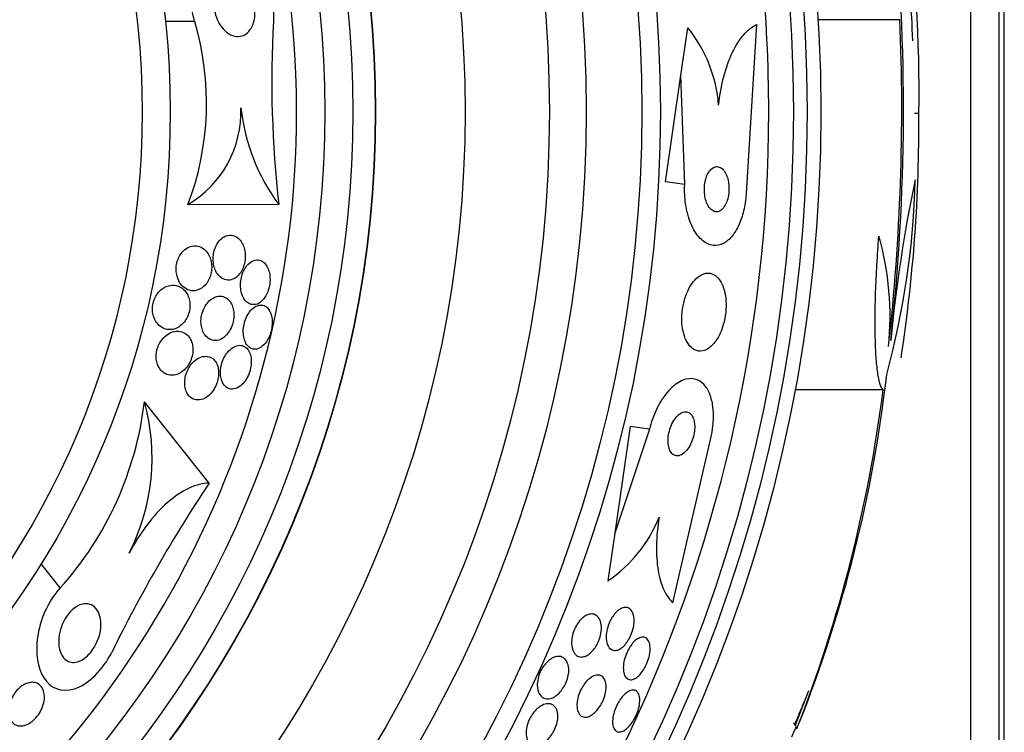
# Model space of a CAD drawing. Units: millimetres. Extents: x 0 to 1407, y 0 to 2077.
# Drawn here: x 481 to 499, y 1196 to 1209 of the extents above; entities that cross this region are included whole.
import ezdxf

# ---------------------------------------------------------------- set-up
doc = ezdxf.new("R2010")
doc.units = ezdxf.units.MM
doc.layers.add('DV1_Défaut', color=7, linetype='Continuous')
doc.layers.add('Défaut', color=7, linetype='Continuous')

# ---------------------------------------------------------------- blocks, each defined once
blk = doc.blocks.new('SE')
at = {"layer": 'DV1_Défaut', "color": 7, "linetype": 'Continuous'}
for p, q in [((498.96, 1190.534), (498.96, 1223.834)), ((498.86, 1223.734), (498.86, 1190.634)), ((498.36, 1223.184), (498.36, 1191.184)), ((484.544, 1208.791), (484.025, 1208.791)), ((497.102, 1208.821), (495.643, 1208.821)), ((493.202, 1207.834), (493.324, 1208.678)), ((494.545, 1208.733), (494.363, 1205.728)), ((492.928, 1205.935), (493.202, 1207.834)), ((493.27, 1205.885), (493.202, 1207.834)), ((497.36, 1207.159), (497.439, 1207.159)), ((493.27, 1205.885), (492.928, 1205.935)), ((486.043, 1205.529), (484.425, 1205.528)), ((496.802, 1202.233), (495.233, 1202.233)), ((484.805, 1200.572), (483.649, 1202.02)), ((492.3, 1201.58), (492.026, 1199.681)), ((492.642, 1201.53), (492.3, 1201.58)), ((492.642, 1201.53), (492.026, 1199.681)), ((493.059, 1198.438), (493.735, 1201.373)), ((492.026, 1199.681), (491.903, 1198.829)), ((482.152, 1198.704), (481.81, 1199.132)), ((495.476, 1196.875), (495.235, 1196.259)), ((495.266, 1196.199), (495.239, 1196.199))]:
    blk.add_line(p, q, dxfattribs=at)
for radius in [26.834, 26.588, 26.346, 23.976, 23.645, 22.655, 22, 20.5, 18.906, 18.9, 18.5, 18, 15.25, 14.75]:
    blk.add_circle((468.86, 1207.184), radius, dxfattribs=at)
for centre, radius, start, end in [((468.86, 1207.184), 37.5, 117.7153, 332.2847), ((468.86, 1207.184), 17.5, 0, 35.5652), ((473.112, 1207.565), 24.33, 359.0445, 8.1868), ((459.539, 1207.232), 37.626, 353.709, 5.6465), ((468.86, 1207.184), 25.906, 0, 5.6466), ((468.86, 1207.184), 28.5, 2.538, 4.2103), ((479.647, 1207.337), 5.109, 339.2699, 16.5359), ((505.111, 1207.718), 19.193, 176.7945, 186.5494), ((459.041, 1207.238), 38.093, 353.6215, 2.3824), ((491.362, 1207.099), 2.519, 4.5535, 38.8233), ((468.86, 1207.184), 17.5, 242.9631, 0), ((483.442, 1207.186), 1.927, 300.6781, 1.9211), ((488.891, 1207.639), 3.544, 186.2834, 216.521), ((468.86, 1207.184), 25.906, 333.8413, 0), ((470.09, 1206.955), 27.349, 351.2665, 0.4281), ((483.024, 1206.295), 14.351, 344.6847, 358.7003), ((522.736, 1200.668), 25.913, 168.1959, 174.5956), ((491.698, 1203.537), 5.228, 354.1672, 15.8888), ((472.803, 1205.246), 24.218, 338.3624, 353.5004), ((471.874, 1205.367), 25.124, 338.599, 352.8342), ((477.654, 1202.731), 6.038, 318.1613, 353.235), ((480.083, 1201.019), 3.704, 332.8023, 15.6852), ((506.556, 1186.032), 26.163, 146.2375, 153.8645), ((490.475, 1200.913), 2.526, 304.4173, 337.938), ((468.86, 1207.184), 28.575, 337.0709, 337.4617)]:
    blk.add_arc(centre, radius, start, end, dxfattribs=at)
blk.add_ellipse((468.86, 1196.199), major_axis=(26.397, 0), ratio=0.064138, start_param=0.018902, end_param=0.061127, dxfattribs=at)
for points, knots in [([(484.544, 1208.791), (484.52, 1208.874), (484.502, 1208.964), (484.494, 1209.052), (484.485, 1209.144), (484.486, 1209.238), (484.497, 1209.325), (484.507, 1209.41), (484.527, 1209.49), (484.553, 1209.562), (484.581, 1209.639), (484.617, 1209.707), (484.659, 1209.765), (484.706, 1209.832), (484.762, 1209.886), (484.82, 1209.926), (484.891, 1209.975), (484.967, 1210.005), (485.045, 1210.016), (485.137, 1210.03), (485.232, 1210.019), (485.324, 1209.984), (485.424, 1209.946), (485.524, 1209.879), (485.612, 1209.784), (485.679, 1209.713), (485.742, 1209.625), (485.794, 1209.523), (485.837, 1209.439), (485.874, 1209.342), (485.901, 1209.241), (485.928, 1209.139), (485.944, 1209.029), (485.948, 1208.922), (485.95, 1208.878), (485.95, 1208.834), (485.947, 1208.792)], [0, 0, 0, 0, 0.067156, 0.067156, 0.067156, 0.136701, 0.136701, 0.136701, 0.203879, 0.203879, 0.203879, 0.275511, 0.275511, 0.275511, 0.359002, 0.359002, 0.359002, 0.459769, 0.459769, 0.459769, 0.578933, 0.578933, 0.578933, 0.708331, 0.708331, 0.708331, 0.805121, 0.805121, 0.805121, 0.885855, 0.885855, 0.885855, 0.967238, 0.967238, 0.967238, 1, 1, 1, 1]), ([(485.567, 1208.7), (485.545, 1208.655), (485.516, 1208.617), (485.485, 1208.59), (485.455, 1208.562), (485.42, 1208.543), (485.385, 1208.533), (485.343, 1208.52), (485.3, 1208.519), (485.256, 1208.529), (485.207, 1208.539), (485.157, 1208.564), (485.11, 1208.601), (485.071, 1208.633), (485.032, 1208.674), (485, 1208.725), (484.973, 1208.765), (484.949, 1208.813), (484.931, 1208.864), (484.912, 1208.916), (484.899, 1208.973), (484.893, 1209.03), (484.888, 1209.079), (484.888, 1209.129), (484.894, 1209.175), (484.899, 1209.217), (484.909, 1209.258), (484.922, 1209.294), (484.936, 1209.333), (484.954, 1209.367), (484.974, 1209.396), (484.998, 1209.429), (485.025, 1209.456), (485.055, 1209.476), (485.089, 1209.5), (485.127, 1209.514), (485.166, 1209.52), (485.211, 1209.526), (485.259, 1209.52), (485.305, 1209.502), (485.354, 1209.483), (485.404, 1209.449), (485.449, 1209.402), (485.482, 1209.366), (485.514, 1209.322), (485.54, 1209.271), (485.562, 1209.228), (485.581, 1209.18), (485.594, 1209.13), (485.608, 1209.079), (485.616, 1209.024), (485.618, 1208.971), (485.62, 1208.923), (485.616, 1208.876), (485.609, 1208.833), (485.601, 1208.791), (485.589, 1208.752), (485.574, 1208.717), (485.572, 1208.711), (485.569, 1208.706), (485.567, 1208.7)], [0, 0, 0, 0, 0.054403, 0.054403, 0.054403, 0.108321, 0.108321, 0.108321, 0.171558, 0.171558, 0.171558, 0.243242, 0.243242, 0.243242, 0.303861, 0.303861, 0.303861, 0.352711, 0.352711, 0.352711, 0.402106, 0.402106, 0.402106, 0.443815, 0.443815, 0.443815, 0.482225, 0.482225, 0.482225, 0.523063, 0.523063, 0.523063, 0.570402, 0.570402, 0.570402, 0.627239, 0.627239, 0.627239, 0.694334, 0.694334, 0.694334, 0.767453, 0.767453, 0.767453, 0.822443, 0.822443, 0.822443, 0.86807, 0.86807, 0.86807, 0.914077, 0.914077, 0.914077, 0.954477, 0.954477, 0.954477, 0.993581, 0.993581, 0.993581, 1, 1, 1, 1]), ([(493.872, 1207.299), (493.892, 1207.481), (493.924, 1207.652), (494.008, 1207.972), (494.061, 1208.116), (494.181, 1208.365), (494.248, 1208.47), (494.391, 1208.634), (494.467, 1208.695), (494.545, 1208.733)], [0, 0, 0, 0, 0.25, 0.25, 0.5, 0.5, 0.75, 0.75, 1, 1, 1, 1]), ([(493.688, 1206.09), (493.673, 1206.063), (493.658, 1206.03), (493.647, 1205.994), (493.636, 1205.958), (493.628, 1205.918), (493.623, 1205.877), (493.619, 1205.839), (493.618, 1205.798), (493.62, 1205.76), (493.622, 1205.721), (493.627, 1205.682), (493.634, 1205.647), (493.643, 1205.609), (493.654, 1205.574), (493.668, 1205.544), (493.683, 1205.51), (493.701, 1205.481), (493.721, 1205.459), (493.744, 1205.434), (493.768, 1205.417), (493.794, 1205.408), (493.821, 1205.399), (493.85, 1205.399), (493.878, 1205.409), (493.906, 1205.42), (493.933, 1205.44), (493.958, 1205.471), (493.98, 1205.498), (494.001, 1205.534), (494.017, 1205.576), (494.031, 1205.612), (494.042, 1205.654), (494.049, 1205.697), (494.055, 1205.736), (494.058, 1205.777), (494.058, 1205.817), (494.058, 1205.856), (494.054, 1205.895), (494.048, 1205.931), (494.042, 1205.969), (494.032, 1206.005), (494.02, 1206.037), (494.007, 1206.073), (493.991, 1206.103), (493.973, 1206.128), (493.952, 1206.156), (493.929, 1206.177), (493.905, 1206.19), (493.879, 1206.204), (493.851, 1206.208), (493.823, 1206.204), (493.795, 1206.199), (493.766, 1206.183), (493.739, 1206.158), (493.721, 1206.14), (493.704, 1206.117), (493.688, 1206.09)], [0, 0, 0, 0, 0.045714, 0.045714, 0.045714, 0.091601, 0.091601, 0.091601, 0.135495, 0.135495, 0.135495, 0.179816, 0.179816, 0.179816, 0.227899, 0.227899, 0.227899, 0.282011, 0.282011, 0.282011, 0.342765, 0.342765, 0.342765, 0.407983, 0.407983, 0.407983, 0.472367, 0.472367, 0.472367, 0.530187, 0.530187, 0.530187, 0.579853, 0.579853, 0.579853, 0.62448, 0.62448, 0.62448, 0.668423, 0.668423, 0.668423, 0.715226, 0.715226, 0.715226, 0.767409, 0.767409, 0.767409, 0.826164, 0.826164, 0.826164, 0.89034, 0.89034, 0.89034, 0.955559, 0.955559, 0.955559, 1, 1, 1, 1]), ([(494.363, 1205.728), (494.361, 1205.697), (494.359, 1205.667), (494.356, 1205.637), (494.345, 1205.538), (494.326, 1205.44), (494.301, 1205.351), (494.276, 1205.264), (494.244, 1205.182), (494.207, 1205.113), (494.169, 1205.04), (494.125, 1204.978), (494.079, 1204.93), (494.028, 1204.877), (493.972, 1204.84), (493.917, 1204.82), (493.855, 1204.797), (493.791, 1204.794), (493.73, 1204.811), (493.663, 1204.829), (493.597, 1204.871), (493.538, 1204.934), (493.477, 1204.998), (493.421, 1205.087), (493.377, 1205.194), (493.336, 1205.294), (493.303, 1205.413), (493.285, 1205.541), (493.269, 1205.65), (493.264, 1205.769), (493.27, 1205.885)], [0, 0, 0, 0, 0.026987, 0.026987, 0.026987, 0.11593, 0.11593, 0.11593, 0.203849, 0.203849, 0.203849, 0.29656, 0.29656, 0.29656, 0.399295, 0.399295, 0.399295, 0.514907, 0.514907, 0.514907, 0.64206, 0.64206, 0.64206, 0.77312, 0.77312, 0.77312, 0.895756, 0.895756, 0.895756, 1, 1, 1, 1]), ([(485.385, 1204.357), (485.401, 1204.387), (485.414, 1204.421), (485.424, 1204.457), (485.434, 1204.492), (485.441, 1204.53), (485.444, 1204.567), (485.447, 1204.604), (485.446, 1204.64), (485.443, 1204.674), (485.438, 1204.711), (485.431, 1204.746), (485.42, 1204.777), (485.408, 1204.813), (485.392, 1204.846), (485.373, 1204.873), (485.351, 1204.905), (485.325, 1204.931), (485.297, 1204.949), (485.265, 1204.971), (485.229, 1204.983), (485.192, 1204.985), (485.152, 1204.988), (485.11, 1204.979), (485.07, 1204.957), (485.041, 1204.941), (485.012, 1204.918), (484.986, 1204.888), (484.964, 1204.863), (484.943, 1204.832), (484.926, 1204.798), (484.909, 1204.764), (484.895, 1204.724), (484.886, 1204.684), (484.878, 1204.648), (484.874, 1204.61), (484.873, 1204.574), (484.872, 1204.538), (484.875, 1204.502), (484.881, 1204.469), (484.887, 1204.432), (484.898, 1204.398), (484.91, 1204.367), (484.926, 1204.332), (484.945, 1204.3), (484.966, 1204.275), (484.991, 1204.244), (485.021, 1204.221), (485.052, 1204.206), (485.087, 1204.188), (485.125, 1204.181), (485.164, 1204.185), (485.204, 1204.189), (485.245, 1204.205), (485.283, 1204.234), (485.309, 1204.254), (485.334, 1204.279), (485.356, 1204.311), (485.366, 1204.325), (485.376, 1204.341), (485.385, 1204.357)], [0, 0, 0, 0, 0.04002, 0.04002, 0.04002, 0.080122, 0.080122, 0.080122, 0.119457, 0.119457, 0.119457, 0.161787, 0.161787, 0.161787, 0.210754, 0.210754, 0.210754, 0.268998, 0.268998, 0.268998, 0.336869, 0.336869, 0.336869, 0.40979, 0.40979, 0.40979, 0.462853, 0.462853, 0.462853, 0.507074, 0.507074, 0.507074, 0.55163, 0.55163, 0.55163, 0.591234, 0.591234, 0.591234, 0.630492, 0.630492, 0.630492, 0.674108, 0.674108, 0.674108, 0.725599, 0.725599, 0.725599, 0.787131, 0.787131, 0.787131, 0.857532, 0.857532, 0.857532, 0.92981, 0.92981, 0.92981, 0.978135, 0.978135, 0.978135, 1, 1, 1, 1]), ([(496.802, 1202.233), (496.783, 1202.249), (496.767, 1202.281), (496.736, 1202.373), (496.722, 1202.435), (496.698, 1202.587), (496.688, 1202.676), (496.673, 1202.879), (496.667, 1202.994), (496.66, 1203.244), (496.659, 1203.379), (496.661, 1203.666), (496.664, 1203.82), (496.674, 1204.134), (496.682, 1204.296), (496.701, 1204.628), (496.713, 1204.798), (496.726, 1204.969)], [0, 0, 0, 0, 0.125, 0.125, 0.25, 0.25, 0.375, 0.375, 0.5, 0.5, 0.625, 0.625, 0.75, 0.75, 0.875, 0.875, 1, 1, 1, 1]), ([(484.772, 1204.15), (484.79, 1204.177), (484.806, 1204.209), (484.818, 1204.243), (484.83, 1204.277), (484.839, 1204.314), (484.844, 1204.351), (484.848, 1204.386), (484.849, 1204.422), (484.847, 1204.455), (484.844, 1204.491), (484.837, 1204.525), (484.828, 1204.556), (484.817, 1204.592), (484.803, 1204.624), (484.785, 1204.652), (484.764, 1204.686), (484.739, 1204.714), (484.712, 1204.736), (484.679, 1204.763), (484.642, 1204.781), (484.604, 1204.789), (484.561, 1204.799), (484.514, 1204.797), (484.468, 1204.783), (484.433, 1204.772), (484.397, 1204.752), (484.364, 1204.724), (484.338, 1204.702), (484.312, 1204.674), (484.291, 1204.641), (484.272, 1204.613), (484.256, 1204.581), (484.244, 1204.546), (484.231, 1204.512), (484.223, 1204.474), (484.218, 1204.437), (484.214, 1204.402), (484.214, 1204.367), (484.217, 1204.334), (484.22, 1204.299), (484.227, 1204.265), (484.237, 1204.235), (484.251, 1204.191), (484.271, 1204.151), (484.294, 1204.119), (484.323, 1204.079), (484.358, 1204.048), (484.395, 1204.027), (484.433, 1204.006), (484.474, 1203.995), (484.516, 1203.995), (484.562, 1203.994), (484.609, 1204.006), (484.654, 1204.033), (484.684, 1204.05), (484.713, 1204.074), (484.739, 1204.105), (484.751, 1204.118), (484.762, 1204.133), (484.772, 1204.15)], [0, 0, 0, 0, 0.038611, 0.038611, 0.038611, 0.077379, 0.077379, 0.077379, 0.114578, 0.114578, 0.114578, 0.153713, 0.153713, 0.153713, 0.199009, 0.199009, 0.199009, 0.253924, 0.253924, 0.253924, 0.320382, 0.320382, 0.320382, 0.395836, 0.395836, 0.395836, 0.454195, 0.454195, 0.454195, 0.500339, 0.500339, 0.500339, 0.539403, 0.539403, 0.539403, 0.578649, 0.578649, 0.578649, 0.615226, 0.615226, 0.615226, 0.654036, 0.654036, 0.654036, 0.710153, 0.710153, 0.710153, 0.780187, 0.780187, 0.780187, 0.850863, 0.850863, 0.850863, 0.927412, 0.927412, 0.927412, 0.977646, 0.977646, 0.977646, 1, 1, 1, 1]), ([(485.796, 1203.882), (485.815, 1203.91), (485.832, 1203.943), (485.845, 1203.978), (485.859, 1204.014), (485.87, 1204.053), (485.877, 1204.092), (485.883, 1204.129), (485.887, 1204.168), (485.886, 1204.204), (485.886, 1204.241), (485.882, 1204.278), (485.876, 1204.31), (485.868, 1204.347), (485.857, 1204.38), (485.843, 1204.409), (485.827, 1204.442), (485.808, 1204.469), (485.786, 1204.49), (485.76, 1204.515), (485.732, 1204.531), (485.701, 1204.539), (485.668, 1204.547), (485.633, 1204.546), (485.597, 1204.533), (485.562, 1204.521), (485.526, 1204.497), (485.493, 1204.462), (485.47, 1204.438), (485.448, 1204.408), (485.43, 1204.374), (485.411, 1204.339), (485.395, 1204.299), (485.383, 1204.257), (485.373, 1204.22), (485.366, 1204.181), (485.363, 1204.142), (485.36, 1204.105), (485.361, 1204.068), (485.365, 1204.034), (485.369, 1203.997), (485.376, 1203.962), (485.387, 1203.932), (485.399, 1203.896), (485.415, 1203.865), (485.433, 1203.84), (485.454, 1203.81), (485.478, 1203.787), (485.505, 1203.772), (485.535, 1203.754), (485.568, 1203.746), (485.601, 1203.748), (485.636, 1203.75), (485.673, 1203.763), (485.708, 1203.788), (485.739, 1203.81), (485.77, 1203.842), (485.796, 1203.882)], [0, 0, 0, 0, 0.043179, 0.043179, 0.043179, 0.086533, 0.086533, 0.086533, 0.127962, 0.127962, 0.127962, 0.170261, 0.170261, 0.170261, 0.217132, 0.217132, 0.217132, 0.271283, 0.271283, 0.271283, 0.333833, 0.333833, 0.333833, 0.402587, 0.402587, 0.402587, 0.470707, 0.470707, 0.470707, 0.518093, 0.518093, 0.518093, 0.56584, 0.56584, 0.56584, 0.60825, 0.60825, 0.60825, 0.649169, 0.649169, 0.649169, 0.693156, 0.693156, 0.693156, 0.743539, 0.743539, 0.743539, 0.802339, 0.802339, 0.802339, 0.868935, 0.868935, 0.868935, 0.938256, 0.938256, 0.938256, 1, 1, 1, 1]), ([(493.421, 1204.152), (493.385, 1204.107), (493.351, 1204.051), (493.323, 1203.988), (493.294, 1203.924), (493.269, 1203.852), (493.251, 1203.777), (493.235, 1203.708), (493.224, 1203.634), (493.22, 1203.563), (493.216, 1203.496), (493.218, 1203.428), (493.226, 1203.366), (493.233, 1203.302), (493.246, 1203.242), (493.264, 1203.19), (493.283, 1203.132), (493.309, 1203.082), (493.337, 1203.042), (493.369, 1202.997), (493.406, 1202.964), (493.446, 1202.944), (493.49, 1202.921), (493.538, 1202.914), (493.586, 1202.923), (493.636, 1202.933), (493.688, 1202.959), (493.737, 1203.003), (493.784, 1203.045), (493.829, 1203.103), (493.869, 1203.174), (493.903, 1203.237), (493.934, 1203.312), (493.957, 1203.392), (493.977, 1203.461), (493.991, 1203.536), (493.999, 1203.61), (494.006, 1203.679), (494.008, 1203.748), (494.004, 1203.813), (493.999, 1203.879), (493.989, 1203.941), (493.975, 1203.997), (493.959, 1204.057), (493.938, 1204.11), (493.913, 1204.153), (493.884, 1204.202), (493.851, 1204.24), (493.815, 1204.266), (493.774, 1204.295), (493.729, 1204.31), (493.683, 1204.31), (493.634, 1204.309), (493.582, 1204.292), (493.532, 1204.258), (493.494, 1204.232), (493.456, 1204.196), (493.421, 1204.152)], [0, 0, 0, 0, 0.049709, 0.049709, 0.049709, 0.099721, 0.099721, 0.099721, 0.145803, 0.145803, 0.145803, 0.189611, 0.189611, 0.189611, 0.23506, 0.23506, 0.23506, 0.285133, 0.285133, 0.285133, 0.341577, 0.341577, 0.341577, 0.404105, 0.404105, 0.404105, 0.469384, 0.469384, 0.469384, 0.531662, 0.531662, 0.531662, 0.58647, 0.58647, 0.58647, 0.634122, 0.634122, 0.634122, 0.678369, 0.678369, 0.678369, 0.723216, 0.723216, 0.723216, 0.771757, 0.771757, 0.771757, 0.826071, 0.826071, 0.826071, 0.886685, 0.886685, 0.886685, 0.951491, 0.951491, 0.951491, 1, 1, 1, 1]), ([(484.342, 1203.418), (484.364, 1203.443), (484.385, 1203.472), (484.403, 1203.505), (484.421, 1203.539), (484.435, 1203.576), (484.445, 1203.615), (484.454, 1203.65), (484.459, 1203.686), (484.46, 1203.721), (484.461, 1203.756), (484.458, 1203.789), (484.452, 1203.82), (484.446, 1203.855), (484.435, 1203.887), (484.422, 1203.915), (484.402, 1203.957), (484.377, 1203.993), (484.347, 1204.02), (484.318, 1204.047), (484.284, 1204.068), (484.249, 1204.08), (484.206, 1204.095), (484.16, 1204.1), (484.113, 1204.092), (484.064, 1204.085), (484.013, 1204.064), (483.966, 1204.028), (483.937, 1204.007), (483.909, 1203.979), (483.884, 1203.946), (483.864, 1203.919), (483.845, 1203.887), (483.831, 1203.852), (483.816, 1203.818), (483.805, 1203.78), (483.799, 1203.742), (483.793, 1203.708), (483.792, 1203.673), (483.794, 1203.641), (483.796, 1203.607), (483.802, 1203.574), (483.811, 1203.544), (483.823, 1203.502), (483.842, 1203.464), (483.864, 1203.432), (483.892, 1203.392), (483.926, 1203.361), (483.964, 1203.339), (484.001, 1203.317), (484.043, 1203.305), (484.086, 1203.303), (484.133, 1203.3), (484.184, 1203.31), (484.232, 1203.334), (484.27, 1203.352), (484.308, 1203.381), (484.342, 1203.418)], [0, 0, 0, 0, 0.040888, 0.040888, 0.040888, 0.08211, 0.08211, 0.08211, 0.119683, 0.119683, 0.119683, 0.156282, 0.156282, 0.156282, 0.196922, 0.196922, 0.196922, 0.257337, 0.257337, 0.257337, 0.318585, 0.318585, 0.318585, 0.392613, 0.392613, 0.392613, 0.470662, 0.470662, 0.470662, 0.517974, 0.517974, 0.517974, 0.557495, 0.557495, 0.557495, 0.597287, 0.597287, 0.597287, 0.633146, 0.633146, 0.633146, 0.670197, 0.670197, 0.670197, 0.723606, 0.723606, 0.723606, 0.791981, 0.791981, 0.791981, 0.86124, 0.86124, 0.86124, 0.939248, 0.939248, 0.939248, 1, 1, 1, 1]), ([(485.095, 1203.193), (485.12, 1203.217), (485.144, 1203.247), (485.164, 1203.28), (485.185, 1203.314), (485.203, 1203.353), (485.216, 1203.394), (485.228, 1203.431), (485.236, 1203.47), (485.24, 1203.509), (485.244, 1203.545), (485.244, 1203.581), (485.24, 1203.614), (485.237, 1203.65), (485.23, 1203.683), (485.22, 1203.713), (485.208, 1203.747), (485.193, 1203.777), (485.175, 1203.802), (485.153, 1203.831), (485.128, 1203.854), (485.101, 1203.871), (485.069, 1203.889), (485.033, 1203.899), (484.996, 1203.899), (484.956, 1203.9), (484.914, 1203.889), (484.873, 1203.866), (484.842, 1203.848), (484.811, 1203.823), (484.783, 1203.791), (484.759, 1203.765), (484.737, 1203.733), (484.718, 1203.698), (484.7, 1203.663), (484.684, 1203.622), (484.674, 1203.581), (484.665, 1203.545), (484.659, 1203.507), (484.657, 1203.47), (484.656, 1203.435), (484.658, 1203.4), (484.664, 1203.368), (484.67, 1203.333), (484.679, 1203.3), (484.692, 1203.272), (484.706, 1203.238), (484.725, 1203.209), (484.745, 1203.186), (484.77, 1203.158), (484.799, 1203.138), (484.83, 1203.125), (484.865, 1203.11), (484.903, 1203.106), (484.942, 1203.112), (484.982, 1203.118), (485.024, 1203.136), (485.064, 1203.166), (485.075, 1203.174), (485.085, 1203.184), (485.095, 1203.193)], [0, 0, 0, 0, 0.046331, 0.046331, 0.046331, 0.093055, 0.093055, 0.093055, 0.134952, 0.134952, 0.134952, 0.174336, 0.174336, 0.174336, 0.21615, 0.21615, 0.21615, 0.264137, 0.264137, 0.264137, 0.321067, 0.321067, 0.321067, 0.387683, 0.387683, 0.387683, 0.460191, 0.460191, 0.460191, 0.515058, 0.515058, 0.515058, 0.560435, 0.560435, 0.560435, 0.606193, 0.606193, 0.606193, 0.646374, 0.646374, 0.646374, 0.685515, 0.685515, 0.685515, 0.728494, 0.728494, 0.728494, 0.778919, 0.778919, 0.778919, 0.839152, 0.839152, 0.839152, 0.908548, 0.908548, 0.908548, 0.980907, 0.980907, 0.980907, 1, 1, 1, 1]), ([(485.821, 1203.087), (485.841, 1203.115), (485.859, 1203.149), (485.875, 1203.185), (485.89, 1203.221), (485.903, 1203.26), (485.911, 1203.3), (485.919, 1203.338), (485.924, 1203.377), (485.925, 1203.414), (485.926, 1203.451), (485.924, 1203.487), (485.919, 1203.52), (485.913, 1203.555), (485.903, 1203.587), (485.891, 1203.615), (485.876, 1203.646), (485.859, 1203.672), (485.839, 1203.692), (485.815, 1203.715), (485.789, 1203.73), (485.761, 1203.737), (485.73, 1203.745), (485.696, 1203.742), (485.662, 1203.73), (485.627, 1203.718), (485.592, 1203.695), (485.559, 1203.661), (485.535, 1203.637), (485.511, 1203.606), (485.491, 1203.571), (485.47, 1203.536), (485.452, 1203.495), (485.438, 1203.452), (485.426, 1203.414), (485.418, 1203.374), (485.413, 1203.334), (485.409, 1203.297), (485.408, 1203.26), (485.411, 1203.226), (485.414, 1203.19), (485.42, 1203.156), (485.429, 1203.126), (485.44, 1203.092), (485.454, 1203.062), (485.47, 1203.038), (485.489, 1203.01), (485.512, 1202.989), (485.537, 1202.975), (485.565, 1202.959), (485.596, 1202.952), (485.628, 1202.954), (485.661, 1202.957), (485.697, 1202.97), (485.731, 1202.994), (485.762, 1203.016), (485.793, 1203.047), (485.821, 1203.087)], [0, 0, 0, 0, 0.044778, 0.044778, 0.044778, 0.089766, 0.089766, 0.089766, 0.13233, 0.13233, 0.13233, 0.174917, 0.174917, 0.174917, 0.22125, 0.22125, 0.22125, 0.274068, 0.274068, 0.274068, 0.334693, 0.334693, 0.334693, 0.401636, 0.401636, 0.401636, 0.469263, 0.469263, 0.469263, 0.518793, 0.518793, 0.518793, 0.568716, 0.568716, 0.568716, 0.612734, 0.612734, 0.612734, 0.654399, 0.654399, 0.654399, 0.69829, 0.69829, 0.69829, 0.747759, 0.747759, 0.747759, 0.804919, 0.804919, 0.804919, 0.869604, 0.869604, 0.869604, 0.937768, 0.937768, 0.937768, 1, 1, 1, 1]), ([(484.342, 1202.571), (484.37, 1202.595), (484.397, 1202.624), (484.421, 1202.657), (484.444, 1202.691), (484.466, 1202.731), (484.481, 1202.774), (484.495, 1202.81), (484.504, 1202.849), (484.509, 1202.887), (484.513, 1202.922), (484.514, 1202.957), (484.511, 1202.989), (484.508, 1203.023), (484.501, 1203.055), (484.491, 1203.083), (484.479, 1203.116), (484.464, 1203.145), (484.446, 1203.17), (484.424, 1203.199), (484.397, 1203.223), (484.369, 1203.24), (484.335, 1203.261), (484.296, 1203.272), (484.256, 1203.275), (484.211, 1203.278), (484.163, 1203.269), (484.116, 1203.248), (484.08, 1203.232), (484.043, 1203.208), (484.009, 1203.176), (483.982, 1203.15), (483.956, 1203.119), (483.934, 1203.084), (483.916, 1203.055), (483.899, 1203.021), (483.887, 1202.986), (483.874, 1202.951), (483.866, 1202.913), (483.861, 1202.877), (483.858, 1202.843), (483.858, 1202.809), (483.861, 1202.777), (483.865, 1202.744), (483.872, 1202.712), (483.883, 1202.684), (483.898, 1202.643), (483.919, 1202.609), (483.943, 1202.581), (483.973, 1202.546), (484.01, 1202.522), (484.049, 1202.507), (484.088, 1202.493), (484.131, 1202.488), (484.174, 1202.494), (484.221, 1202.5), (484.27, 1202.519), (484.316, 1202.552), (484.325, 1202.558), (484.333, 1202.564), (484.342, 1202.571)], [0, 0, 0, 0, 0.047168, 0.047168, 0.047168, 0.094864, 0.094864, 0.094864, 0.135982, 0.135982, 0.135982, 0.173195, 0.173195, 0.173195, 0.212346, 0.212346, 0.212346, 0.257693, 0.257693, 0.257693, 0.312683, 0.312683, 0.312683, 0.379214, 0.379214, 0.379214, 0.454685, 0.454685, 0.454685, 0.512853, 0.512853, 0.512853, 0.558874, 0.558874, 0.558874, 0.597867, 0.597867, 0.597867, 0.63704, 0.63704, 0.63704, 0.673594, 0.673594, 0.673594, 0.712425, 0.712425, 0.712425, 0.768619, 0.768619, 0.768619, 0.838717, 0.838717, 0.838717, 0.909451, 0.909451, 0.909451, 0.985959, 0.985959, 0.985959, 1, 1, 1, 1]), ([(485.381, 1202.32), (485.407, 1202.344), (485.433, 1202.373), (485.455, 1202.408), (485.478, 1202.443), (485.498, 1202.483), (485.514, 1202.526), (485.528, 1202.564), (485.539, 1202.605), (485.545, 1202.645), (485.551, 1202.682), (485.554, 1202.719), (485.552, 1202.753), (485.551, 1202.789), (485.546, 1202.822), (485.538, 1202.851), (485.529, 1202.884), (485.516, 1202.913), (485.5, 1202.937), (485.482, 1202.964), (485.461, 1202.985), (485.437, 1203), (485.409, 1203.017), (485.378, 1203.025), (485.346, 1203.024), (485.31, 1203.024), (485.273, 1203.013), (485.235, 1202.992), (485.199, 1202.971), (485.162, 1202.939), (485.129, 1202.898), (485.106, 1202.87), (485.085, 1202.836), (485.066, 1202.799), (485.048, 1202.762), (485.033, 1202.721), (485.022, 1202.68), (485.012, 1202.642), (485.007, 1202.604), (485.005, 1202.567), (485.003, 1202.531), (485.004, 1202.497), (485.009, 1202.465), (485.015, 1202.431), (485.024, 1202.4), (485.036, 1202.373), (485.05, 1202.342), (485.067, 1202.316), (485.087, 1202.297), (485.111, 1202.274), (485.138, 1202.258), (485.166, 1202.25), (485.199, 1202.241), (485.234, 1202.242), (485.27, 1202.253), (485.306, 1202.264), (485.345, 1202.287), (485.381, 1202.32)], [0, 0, 0, 0, 0.049984, 0.049984, 0.049984, 0.100385, 0.100385, 0.100385, 0.145304, 0.145304, 0.145304, 0.186657, 0.186657, 0.186657, 0.22923, 0.22923, 0.22923, 0.27667, 0.27667, 0.27667, 0.331582, 0.331582, 0.331582, 0.394859, 0.394859, 0.394859, 0.463901, 0.463901, 0.463901, 0.531492, 0.531492, 0.531492, 0.578055, 0.578055, 0.578055, 0.624948, 0.624948, 0.624948, 0.666955, 0.666955, 0.666955, 0.707982, 0.707982, 0.707982, 0.752446, 0.752446, 0.752446, 0.803565, 0.803565, 0.803565, 0.863189, 0.863189, 0.863189, 0.930334, 0.930334, 0.930334, 1, 1, 1, 1]), ([(484.747, 1202.095), (484.778, 1202.115), (484.81, 1202.142), (484.839, 1202.175), (484.863, 1202.203), (484.886, 1202.236), (484.906, 1202.273), (484.925, 1202.309), (484.942, 1202.351), (484.953, 1202.392), (484.963, 1202.429), (484.969, 1202.467), (484.971, 1202.503), (484.972, 1202.538), (484.971, 1202.572), (484.965, 1202.603), (484.96, 1202.636), (484.95, 1202.667), (484.938, 1202.693), (484.924, 1202.724), (484.905, 1202.75), (484.884, 1202.77), (484.86, 1202.794), (484.831, 1202.811), (484.8, 1202.82), (484.765, 1202.831), (484.726, 1202.832), (484.686, 1202.823), (484.644, 1202.814), (484.6, 1202.793), (484.558, 1202.76), (484.528, 1202.737), (484.499, 1202.708), (484.473, 1202.672), (484.451, 1202.643), (484.431, 1202.609), (484.414, 1202.572), (484.398, 1202.536), (484.385, 1202.496), (484.377, 1202.456), (484.37, 1202.42), (484.366, 1202.384), (484.367, 1202.35), (484.367, 1202.316), (484.371, 1202.283), (484.378, 1202.254), (484.386, 1202.221), (484.399, 1202.191), (484.413, 1202.166), (484.431, 1202.136), (484.452, 1202.112), (484.476, 1202.094), (484.504, 1202.072), (484.536, 1202.059), (484.57, 1202.053), (484.609, 1202.047), (484.65, 1202.052), (484.691, 1202.068), (484.71, 1202.075), (484.728, 1202.084), (484.747, 1202.095)], [0, 0, 0, 0, 0.054789, 0.054789, 0.054789, 0.1009, 0.1009, 0.1009, 0.147396, 0.147396, 0.147396, 0.188165, 0.188165, 0.188165, 0.227582, 0.227582, 0.227582, 0.270388, 0.270388, 0.270388, 0.32013, 0.32013, 0.32013, 0.379317, 0.379317, 0.379317, 0.44795, 0.44795, 0.44795, 0.520867, 0.520867, 0.520867, 0.572595, 0.572595, 0.572595, 0.616039, 0.616039, 0.616039, 0.659781, 0.659781, 0.659781, 0.69908, 0.69908, 0.69908, 0.73856, 0.73856, 0.73856, 0.782776, 0.782776, 0.782776, 0.835147, 0.835147, 0.835147, 0.897636, 0.897636, 0.897636, 0.968602, 0.968602, 0.968602, 1, 1, 1, 1]), ([(493.735, 1201.373), (493.752, 1201.445), (493.764, 1201.518), (493.772, 1201.59), (493.782, 1201.686), (493.784, 1201.781), (493.778, 1201.867), (493.771, 1201.954), (493.756, 1202.035), (493.734, 1202.104), (493.71, 1202.179), (493.678, 1202.243), (493.64, 1202.293), (493.598, 1202.348), (493.548, 1202.387), (493.493, 1202.409), (493.432, 1202.434), (493.365, 1202.437), (493.295, 1202.421), (493.221, 1202.402), (493.143, 1202.36), (493.067, 1202.295), (492.992, 1202.232), (492.917, 1202.144), (492.851, 1202.038), (492.791, 1201.944), (492.737, 1201.831), (492.695, 1201.711), (492.674, 1201.653), (492.656, 1201.592), (492.642, 1201.53)], [0, 0, 0, 0, 0.065933, 0.065933, 0.065933, 0.154083, 0.154083, 0.154083, 0.243302, 0.243302, 0.243302, 0.33982, 0.33982, 0.33982, 0.447963, 0.447963, 0.447963, 0.569064, 0.569064, 0.569064, 0.699217, 0.699217, 0.699217, 0.828143, 0.828143, 0.828143, 0.943868, 0.943868, 0.943868, 1, 1, 1, 1]), ([(493.149, 1201.776), (493.123, 1201.752), (493.098, 1201.721), (493.075, 1201.685), (493.053, 1201.648), (493.032, 1201.605), (493.015, 1201.56), (493.001, 1201.519), (492.989, 1201.474), (492.982, 1201.431), (492.975, 1201.392), (492.972, 1201.353), (492.973, 1201.316), (492.974, 1201.28), (492.978, 1201.246), (492.985, 1201.216), (492.992, 1201.185), (493.003, 1201.157), (493.016, 1201.134), (493.031, 1201.109), (493.049, 1201.089), (493.069, 1201.076), (493.092, 1201.062), (493.117, 1201.055), (493.143, 1201.056), (493.172, 1201.058), (493.202, 1201.069), (493.232, 1201.088), (493.262, 1201.108), (493.293, 1201.138), (493.321, 1201.176), (493.347, 1201.211), (493.371, 1201.254), (493.391, 1201.301), (493.408, 1201.342), (493.422, 1201.387), (493.432, 1201.433), (493.44, 1201.473), (493.445, 1201.514), (493.447, 1201.552), (493.448, 1201.589), (493.446, 1201.624), (493.44, 1201.656), (493.435, 1201.689), (493.426, 1201.719), (493.415, 1201.744), (493.402, 1201.771), (493.386, 1201.793), (493.368, 1201.809), (493.348, 1201.826), (493.324, 1201.837), (493.3, 1201.84), (493.273, 1201.843), (493.243, 1201.837), (493.214, 1201.822), (493.192, 1201.812), (493.17, 1201.796), (493.149, 1201.776)], [0, 0, 0, 0, 0.055235, 0.055235, 0.055235, 0.110883, 0.110883, 0.110883, 0.160564, 0.160564, 0.160564, 0.205132, 0.205132, 0.205132, 0.24895, 0.24895, 0.24895, 0.295706, 0.295706, 0.295706, 0.347991, 0.347991, 0.347991, 0.406973, 0.406973, 0.406973, 0.471357, 0.471357, 0.471357, 0.536594, 0.536594, 0.536594, 0.596609, 0.596609, 0.596609, 0.648346, 0.648346, 0.648346, 0.693906, 0.693906, 0.693906, 0.737628, 0.737628, 0.737628, 0.783335, 0.783335, 0.783335, 0.833831, 0.833831, 0.833831, 0.89075, 0.89075, 0.89075, 0.95371, 0.95371, 0.95371, 1, 1, 1, 1]), ([(484.805, 1200.572), (484.694, 1200.569), (484.574, 1200.541), (484.32, 1200.425), (484.192, 1200.339), (483.934, 1200.112), (483.81, 1199.976), (483.578, 1199.668), (483.473, 1199.501), (483.378, 1199.325)], [0, 0, 0, 0, 0.25, 0.25, 0.5, 0.5, 0.75, 0.75, 1, 1, 1, 1]), ([(492.816, 1199.964), (492.786, 1199.787), (492.77, 1199.619), (492.764, 1199.297), (492.774, 1199.148), (492.819, 1198.883), (492.854, 1198.767), (492.943, 1198.574), (492.997, 1198.495), (493.059, 1198.438)], [0, 0, 0, 0, 0.25, 0.25, 0.5, 0.5, 0.75, 0.75, 1, 1, 1, 1]), ([(482.152, 1198.704), (481.922, 1198.462), (481.787, 1198.116), (481.706, 1197.537), (481.748, 1197.279), (481.969, 1196.93), (482.161, 1196.833), (482.647, 1196.983), (482.92, 1197.257), (483.068, 1197.556)], [0, 0, 0, 0, 0.25, 0.25, 0.5, 0.5, 0.75, 0.75, 1, 1, 1, 1]), ([(482.508, 1197.409), (482.469, 1197.39), (482.43, 1197.381), (482.394, 1197.379), (482.359, 1197.377), (482.326, 1197.383), (482.298, 1197.395), (482.257, 1197.412), (482.222, 1197.441), (482.196, 1197.478), (482.169, 1197.516), (482.149, 1197.563), (482.137, 1197.615), (482.123, 1197.677), (482.12, 1197.748), (482.128, 1197.823), (482.135, 1197.884), (482.149, 1197.949), (482.172, 1198.014), (482.191, 1198.064), (482.214, 1198.116), (482.244, 1198.164), (482.268, 1198.204), (482.297, 1198.243), (482.328, 1198.277), (482.359, 1198.311), (482.394, 1198.341), (482.429, 1198.364), (482.461, 1198.385), (482.494, 1198.401), (482.525, 1198.411), (482.558, 1198.421), (482.59, 1198.425), (482.62, 1198.423), (482.662, 1198.421), (482.7, 1198.408), (482.732, 1198.387), (482.773, 1198.361), (482.806, 1198.322), (482.83, 1198.275), (482.853, 1198.227), (482.868, 1198.17), (482.873, 1198.108), (482.879, 1198.039), (482.873, 1197.961), (482.853, 1197.88), (482.839, 1197.826), (482.819, 1197.769), (482.792, 1197.713), (482.77, 1197.668), (482.742, 1197.623), (482.711, 1197.582), (482.68, 1197.54), (482.644, 1197.502), (482.606, 1197.472), (482.575, 1197.445), (482.541, 1197.424), (482.508, 1197.409)], [0, 0, 0, 0, 0.044821, 0.044821, 0.044821, 0.089208, 0.089208, 0.089208, 0.15268, 0.15268, 0.15268, 0.216937, 0.216937, 0.216937, 0.29246, 0.29246, 0.29246, 0.353226, 0.353226, 0.353226, 0.400456, 0.400456, 0.400456, 0.439729, 0.439729, 0.439729, 0.479237, 0.479237, 0.479237, 0.515329, 0.515329, 0.515329, 0.55304, 0.55304, 0.55304, 0.607594, 0.607594, 0.607594, 0.67678, 0.67678, 0.67678, 0.74675, 0.74675, 0.74675, 0.824229, 0.824229, 0.824229, 0.876758, 0.876758, 0.876758, 0.919738, 0.919738, 0.919738, 0.963104, 0.963104, 0.963104, 1, 1, 1, 1]), ([(491.494, 1198.203), (491.527, 1198.224), (491.56, 1198.236), (491.591, 1198.24), (491.621, 1198.244), (491.65, 1198.239), (491.675, 1198.227), (491.703, 1198.215), (491.727, 1198.192), (491.745, 1198.162), (491.764, 1198.132), (491.777, 1198.092), (491.783, 1198.046), (491.788, 1198.011), (491.788, 1197.971), (491.783, 1197.93), (491.778, 1197.888), (491.768, 1197.843), (491.753, 1197.799), (491.74, 1197.761), (491.723, 1197.722), (491.703, 1197.687), (491.685, 1197.654), (491.664, 1197.623), (491.642, 1197.597), (491.619, 1197.57), (491.594, 1197.546), (491.57, 1197.528), (491.543, 1197.508), (491.516, 1197.493), (491.49, 1197.485), (491.46, 1197.475), (491.431, 1197.472), (491.405, 1197.477), (491.376, 1197.482), (491.349, 1197.495), (491.327, 1197.517), (491.303, 1197.54), (491.284, 1197.572), (491.272, 1197.612), (491.26, 1197.65), (491.254, 1197.696), (491.256, 1197.746), (491.257, 1197.783), (491.262, 1197.822), (491.272, 1197.862), (491.282, 1197.902), (491.296, 1197.944), (491.314, 1197.982), (491.33, 1198.017), (491.349, 1198.051), (491.37, 1198.081), (491.391, 1198.111), (491.415, 1198.138), (491.438, 1198.159), (491.456, 1198.177), (491.475, 1198.191), (491.494, 1198.203)], [0, 0, 0, 0, 0.06023, 0.06023, 0.06023, 0.120138, 0.120138, 0.120138, 0.185975, 0.185975, 0.185975, 0.252905, 0.252905, 0.252905, 0.303834, 0.303834, 0.303834, 0.355149, 0.355149, 0.355149, 0.400537, 0.400537, 0.400537, 0.443162, 0.443162, 0.443162, 0.48733, 0.48733, 0.48733, 0.536279, 0.536279, 0.536279, 0.592148, 0.592148, 0.592148, 0.655192, 0.655192, 0.655192, 0.722344, 0.722344, 0.722344, 0.786997, 0.786997, 0.786997, 0.833654, 0.833654, 0.833654, 0.880565, 0.880565, 0.880565, 0.923563, 0.923563, 0.923563, 0.966304, 0.966304, 0.966304, 1, 1, 1, 1]), ([(492.369, 1198.118), (492.368, 1198.082), (492.364, 1198.043), (492.356, 1198.003), (492.347, 1197.962), (492.335, 1197.92), (492.319, 1197.88), (492.303, 1197.842), (492.285, 1197.806), (492.265, 1197.773), (492.245, 1197.741), (492.223, 1197.712), (492.201, 1197.688), (492.177, 1197.662), (492.153, 1197.641), (492.129, 1197.626), (492.102, 1197.609), (492.076, 1197.598), (492.052, 1197.594), (492.024, 1197.588), (491.998, 1197.591), (491.975, 1197.601), (491.95, 1197.612), (491.928, 1197.632), (491.912, 1197.659), (491.894, 1197.687), (491.882, 1197.724), (491.876, 1197.767), (491.87, 1197.807), (491.87, 1197.854), (491.876, 1197.904), (491.882, 1197.947), (491.893, 1197.993), (491.909, 1198.038), (491.922, 1198.077), (491.94, 1198.116), (491.959, 1198.151), (491.978, 1198.184), (491.999, 1198.215), (492.021, 1198.241), (492.044, 1198.268), (492.067, 1198.291), (492.091, 1198.309), (492.117, 1198.329), (492.143, 1198.343), (492.168, 1198.35), (492.196, 1198.359), (492.222, 1198.36), (492.246, 1198.354), (492.272, 1198.348), (492.296, 1198.333), (492.315, 1198.311), (492.335, 1198.287), (492.35, 1198.254), (492.359, 1198.215), (492.366, 1198.186), (492.369, 1198.154), (492.369, 1198.118)], [0, 0, 0, 0, 0.048119, 0.048119, 0.048119, 0.096483, 0.096483, 0.096483, 0.141759, 0.141759, 0.141759, 0.18578, 0.18578, 0.18578, 0.232104, 0.232104, 0.232104, 0.283392, 0.283392, 0.283392, 0.341082, 0.341082, 0.341082, 0.404487, 0.404487, 0.404487, 0.469818, 0.469818, 0.469818, 0.531093, 0.531093, 0.531093, 0.584283, 0.584283, 0.584283, 0.630602, 0.630602, 0.630602, 0.674335, 0.674335, 0.674335, 0.719561, 0.719561, 0.719561, 0.769288, 0.769288, 0.769288, 0.825334, 0.825334, 0.825334, 0.887571, 0.887571, 0.887571, 0.952851, 0.952851, 0.952851, 1, 1, 1, 1]), ([(492.445, 1197.807), (492.474, 1197.822), (492.503, 1197.83), (492.528, 1197.829), (492.553, 1197.828), (492.576, 1197.819), (492.595, 1197.802), (492.614, 1197.785), (492.63, 1197.759), (492.64, 1197.726), (492.65, 1197.693), (492.655, 1197.653), (492.654, 1197.608), (492.653, 1197.567), (492.646, 1197.521), (492.634, 1197.474), (492.624, 1197.433), (492.609, 1197.39), (492.591, 1197.35), (492.575, 1197.312), (492.555, 1197.276), (492.535, 1197.244), (492.514, 1197.212), (492.492, 1197.184), (492.469, 1197.16), (492.445, 1197.135), (492.421, 1197.114), (492.397, 1197.1), (492.371, 1197.084), (492.346, 1197.074), (492.323, 1197.071), (492.297, 1197.068), (492.273, 1197.073), (492.253, 1197.085), (492.231, 1197.098), (492.213, 1197.119), (492.2, 1197.148), (492.187, 1197.177), (492.179, 1197.214), (492.177, 1197.256), (492.175, 1197.296), (492.178, 1197.342), (492.187, 1197.389), (492.195, 1197.431), (492.208, 1197.475), (492.225, 1197.518), (492.24, 1197.557), (492.258, 1197.595), (492.278, 1197.629), (492.298, 1197.662), (492.319, 1197.693), (492.342, 1197.719), (492.365, 1197.746), (492.389, 1197.769), (492.412, 1197.786), (492.423, 1197.794), (492.434, 1197.801), (492.445, 1197.807)], [0, 0, 0, 0, 0.06045, 0.06045, 0.06045, 0.120712, 0.120712, 0.120712, 0.184089, 0.184089, 0.184089, 0.246391, 0.246391, 0.246391, 0.30315, 0.30315, 0.30315, 0.353251, 0.353251, 0.353251, 0.399203, 0.399203, 0.399203, 0.444631, 0.444631, 0.444631, 0.49262, 0.49262, 0.49262, 0.545332, 0.545332, 0.545332, 0.603625, 0.603625, 0.603625, 0.666247, 0.666247, 0.666247, 0.729382, 0.729382, 0.729382, 0.788117, 0.788117, 0.788117, 0.839959, 0.839959, 0.839959, 0.886556, 0.886556, 0.886556, 0.931589, 0.931589, 0.931589, 0.978478, 0.978478, 0.978478, 1, 1, 1, 1]), ([(490.648, 1196.918), (490.644, 1196.951), (490.643, 1196.989), (490.647, 1197.028), (490.652, 1197.068), (490.661, 1197.111), (490.675, 1197.152), (490.688, 1197.19), (490.705, 1197.228), (490.725, 1197.263), (490.744, 1197.296), (490.766, 1197.326), (490.788, 1197.353), (490.812, 1197.38), (490.837, 1197.404), (490.863, 1197.423), (490.891, 1197.445), (490.92, 1197.461), (490.947, 1197.471), (490.979, 1197.482), (491.01, 1197.487), (491.038, 1197.485), (491.07, 1197.482), (491.1, 1197.47), (491.124, 1197.451), (491.15, 1197.43), (491.171, 1197.4), (491.185, 1197.362), (491.199, 1197.325), (491.206, 1197.281), (491.205, 1197.231), (491.204, 1197.196), (491.199, 1197.157), (491.19, 1197.118), (491.18, 1197.079), (491.166, 1197.038), (491.148, 1197), (491.132, 1196.965), (491.112, 1196.931), (491.09, 1196.901), (491.069, 1196.871), (491.045, 1196.843), (491.021, 1196.821), (490.995, 1196.796), (490.968, 1196.776), (490.942, 1196.762), (490.911, 1196.745), (490.881, 1196.735), (490.853, 1196.731), (490.821, 1196.726), (490.791, 1196.73), (490.764, 1196.741), (490.734, 1196.753), (490.709, 1196.775), (490.689, 1196.805), (490.669, 1196.835), (490.655, 1196.873), (490.648, 1196.918)], [0, 0, 0, 0, 0.048889, 0.048889, 0.048889, 0.098146, 0.098146, 0.098146, 0.142699, 0.142699, 0.142699, 0.184507, 0.184507, 0.184507, 0.228135, 0.228135, 0.228135, 0.277025, 0.277025, 0.277025, 0.333434, 0.333434, 0.333434, 0.397519, 0.397519, 0.397519, 0.465714, 0.465714, 0.465714, 0.530749, 0.530749, 0.530749, 0.576861, 0.576861, 0.576861, 0.623219, 0.623219, 0.623219, 0.665783, 0.665783, 0.665783, 0.708217, 0.708217, 0.708217, 0.75433, 0.75433, 0.75433, 0.80689, 0.80689, 0.80689, 0.867254, 0.867254, 0.867254, 0.933981, 0.933981, 0.933981, 1, 1, 1, 1]), ([(481.505, 1196.255), (481.469, 1196.246), (481.434, 1196.245), (481.404, 1196.251), (481.373, 1196.257), (481.347, 1196.269), (481.324, 1196.286), (481.298, 1196.307), (481.276, 1196.334), (481.261, 1196.367), (481.244, 1196.404), (481.234, 1196.449), (481.232, 1196.499), (481.231, 1196.55), (481.239, 1196.609), (481.259, 1196.668), (481.272, 1196.707), (481.29, 1196.748), (481.313, 1196.787), (481.332, 1196.82), (481.355, 1196.853), (481.381, 1196.882), (481.408, 1196.911), (481.437, 1196.938), (481.467, 1196.959), (481.495, 1196.978), (481.524, 1196.994), (481.551, 1197.004), (481.58, 1197.015), (481.608, 1197.021), (481.634, 1197.023), (481.664, 1197.026), (481.691, 1197.022), (481.716, 1197.015), (481.746, 1197.005), (481.772, 1196.989), (481.793, 1196.969), (481.819, 1196.944), (481.839, 1196.912), (481.852, 1196.875), (481.866, 1196.833), (481.872, 1196.784), (481.868, 1196.73), (481.865, 1196.687), (481.855, 1196.639), (481.838, 1196.591), (481.824, 1196.553), (481.804, 1196.513), (481.781, 1196.475), (481.757, 1196.437), (481.727, 1196.399), (481.695, 1196.368), (481.667, 1196.34), (481.637, 1196.316), (481.606, 1196.298), (481.578, 1196.281), (481.55, 1196.268), (481.523, 1196.259), (481.517, 1196.258), (481.511, 1196.256), (481.505, 1196.255)], [0, 0, 0, 0, 0.052209, 0.052209, 0.052209, 0.103915, 0.103915, 0.103915, 0.165098, 0.165098, 0.165098, 0.2364, 0.2364, 0.2364, 0.311161, 0.311161, 0.311161, 0.360223, 0.360223, 0.360223, 0.401597, 0.401597, 0.401597, 0.443229, 0.443229, 0.443229, 0.481046, 0.481046, 0.481046, 0.519886, 0.519886, 0.519886, 0.564296, 0.564296, 0.564296, 0.617802, 0.617802, 0.617802, 0.682371, 0.682371, 0.682371, 0.75575, 0.75575, 0.75575, 0.815655, 0.815655, 0.815655, 0.863883, 0.863883, 0.863883, 0.912643, 0.912643, 0.912643, 0.953877, 0.953877, 0.953877, 0.991877, 0.991877, 0.991877, 1, 1, 1, 1]), ([(491.602, 1197.111), (491.634, 1197.133), (491.667, 1197.146), (491.696, 1197.151), (491.725, 1197.156), (491.753, 1197.153), (491.776, 1197.142), (491.801, 1197.131), (491.823, 1197.111), (491.839, 1197.083), (491.855, 1197.055), (491.865, 1197.018), (491.869, 1196.975), (491.872, 1196.937), (491.869, 1196.891), (491.86, 1196.844), (491.853, 1196.803), (491.84, 1196.76), (491.823, 1196.718), (491.808, 1196.68), (491.789, 1196.643), (491.768, 1196.609), (491.748, 1196.576), (491.725, 1196.546), (491.702, 1196.52), (491.678, 1196.493), (491.652, 1196.47), (491.627, 1196.452), (491.6, 1196.432), (491.572, 1196.418), (491.546, 1196.411), (491.517, 1196.402), (491.489, 1196.401), (491.465, 1196.407), (491.438, 1196.414), (491.415, 1196.429), (491.396, 1196.453), (491.377, 1196.477), (491.363, 1196.509), (491.356, 1196.549), (491.349, 1196.586), (491.348, 1196.63), (491.354, 1196.678), (491.359, 1196.719), (491.369, 1196.764), (491.385, 1196.808), (491.398, 1196.846), (491.416, 1196.885), (491.436, 1196.921), (491.455, 1196.955), (491.476, 1196.987), (491.499, 1197.015), (491.522, 1197.044), (491.547, 1197.069), (491.572, 1197.089), (491.582, 1197.097), (491.592, 1197.105), (491.602, 1197.111)], [0, 0, 0, 0, 0.060221, 0.060221, 0.060221, 0.120184, 0.120184, 0.120184, 0.184672, 0.184672, 0.184672, 0.249252, 0.249252, 0.249252, 0.308164, 0.308164, 0.308164, 0.359069, 0.359069, 0.359069, 0.404434, 0.404434, 0.404434, 0.44849, 0.44849, 0.44849, 0.494861, 0.494861, 0.494861, 0.546175, 0.546175, 0.546175, 0.603831, 0.603831, 0.603831, 0.667107, 0.667107, 0.667107, 0.732212, 0.732212, 0.732212, 0.793238, 0.793238, 0.793238, 0.846269, 0.846269, 0.846269, 0.892547, 0.892547, 0.892547, 0.93631, 0.93631, 0.93631, 0.981585, 0.981585, 0.981585, 1, 1, 1, 1]), ([(492.444, 1196.826), (492.457, 1196.803), (492.465, 1196.773), (492.468, 1196.738), (492.471, 1196.703), (492.469, 1196.662), (492.462, 1196.618), (492.455, 1196.578), (492.443, 1196.534), (492.428, 1196.492), (492.413, 1196.453), (492.395, 1196.413), (492.375, 1196.377), (492.356, 1196.342), (492.334, 1196.309), (492.312, 1196.28), (492.289, 1196.25), (492.265, 1196.224), (492.241, 1196.204), (492.215, 1196.182), (492.189, 1196.165), (492.165, 1196.154), (492.139, 1196.143), (492.114, 1196.138), (492.091, 1196.14), (492.067, 1196.143), (492.046, 1196.154), (492.029, 1196.172), (492.012, 1196.191), (491.999, 1196.219), (491.992, 1196.253), (491.985, 1196.286), (491.983, 1196.327), (491.987, 1196.371), (491.991, 1196.41), (492.001, 1196.455), (492.014, 1196.499), (492.027, 1196.539), (492.043, 1196.58), (492.062, 1196.618), (492.08, 1196.654), (492.101, 1196.689), (492.123, 1196.72), (492.145, 1196.751), (492.169, 1196.779), (492.192, 1196.802), (492.218, 1196.827), (492.243, 1196.846), (492.268, 1196.86), (492.294, 1196.875), (492.32, 1196.883), (492.343, 1196.885), (492.369, 1196.887), (492.392, 1196.88), (492.41, 1196.867), (492.424, 1196.857), (492.435, 1196.843), (492.444, 1196.826)], [0, 0, 0, 0, 0.057098, 0.057098, 0.057098, 0.114508, 0.114508, 0.114508, 0.167171, 0.167171, 0.167171, 0.214882, 0.214882, 0.214882, 0.260727, 0.260727, 0.260727, 0.307881, 0.307881, 0.307881, 0.358761, 0.358761, 0.358761, 0.414715, 0.414715, 0.414715, 0.475409, 0.475409, 0.475409, 0.538193, 0.538193, 0.538193, 0.598656, 0.598656, 0.598656, 0.653275, 0.653275, 0.653275, 0.702062, 0.702062, 0.702062, 0.74792, 0.74792, 0.74792, 0.794272, 0.794272, 0.794272, 0.843857, 0.843857, 0.843857, 0.898382, 0.898382, 0.898382, 0.957991, 0.957991, 0.957991, 1, 1, 1, 1]), ([(495.476, 1196.875), (495.475, 1196.872), (495.474, 1196.87), (495.473, 1196.868), (495.446, 1196.803), (495.415, 1196.727), (495.381, 1196.645), (495.344, 1196.557), (495.304, 1196.461), (495.263, 1196.363), (495.251, 1196.333), (495.239, 1196.304), (495.226, 1196.274)], [0, 0, 0, 0, 0.014151, 0.014151, 0.014151, 0.425373, 0.425373, 0.425373, 0.867599, 0.867599, 0.867599, 1, 1, 1, 1]), ([(490.73, 1196.614), (490.766, 1196.633), (490.802, 1196.642), (490.835, 1196.644), (490.867, 1196.645), (490.897, 1196.637), (490.922, 1196.622), (490.949, 1196.605), (490.972, 1196.579), (490.987, 1196.545), (491.002, 1196.512), (491.01, 1196.471), (491.011, 1196.424), (491.011, 1196.391), (491.007, 1196.353), (490.998, 1196.314), (490.989, 1196.276), (490.976, 1196.235), (490.958, 1196.196), (490.942, 1196.16), (490.922, 1196.125), (490.901, 1196.094), (490.88, 1196.063), (490.856, 1196.034), (490.832, 1196.009), (490.805, 1195.983), (490.778, 1195.961), (490.751, 1195.944), (490.721, 1195.925), (490.691, 1195.912), (490.662, 1195.906), (490.63, 1195.898), (490.599, 1195.898), (490.572, 1195.905), (490.541, 1195.914), (490.515, 1195.931), (490.494, 1195.957), (490.473, 1195.983), (490.457, 1196.019), (490.45, 1196.061), (490.444, 1196.093), (490.442, 1196.13), (490.446, 1196.169), (490.45, 1196.209), (490.46, 1196.252), (490.474, 1196.295), (490.487, 1196.332), (490.505, 1196.37), (490.525, 1196.406), (490.544, 1196.439), (490.566, 1196.47), (490.589, 1196.497), (490.613, 1196.526), (490.638, 1196.551), (490.664, 1196.572), (490.686, 1196.589), (490.708, 1196.603), (490.73, 1196.614)], [0, 0, 0, 0, 0.063557, 0.063557, 0.063557, 0.126878, 0.126878, 0.126878, 0.194388, 0.194388, 0.194388, 0.259343, 0.259343, 0.259343, 0.306277, 0.306277, 0.306277, 0.353468, 0.353468, 0.353468, 0.396674, 0.396674, 0.396674, 0.439447, 0.439447, 0.439447, 0.485569, 0.485569, 0.485569, 0.537792, 0.537792, 0.537792, 0.5975, 0.5975, 0.5975, 0.663455, 0.663455, 0.663455, 0.730549, 0.730549, 0.730549, 0.781044, 0.781044, 0.781044, 0.831936, 0.831936, 0.831936, 0.87679, 0.87679, 0.87679, 0.918949, 0.918949, 0.918949, 0.962908, 0.962908, 0.962908, 1, 1, 1, 1])]:
    blk.add_open_spline(points, degree=3, knots=knots, dxfattribs=at)

msp = doc.modelspace()

# ---------------------------------------------------------------- block references
at = {"layer": 'Défaut'}
msp.add_blockref('SE', (0, 0), dxfattribs=at)

doc.saveas('drawing.dxf')
